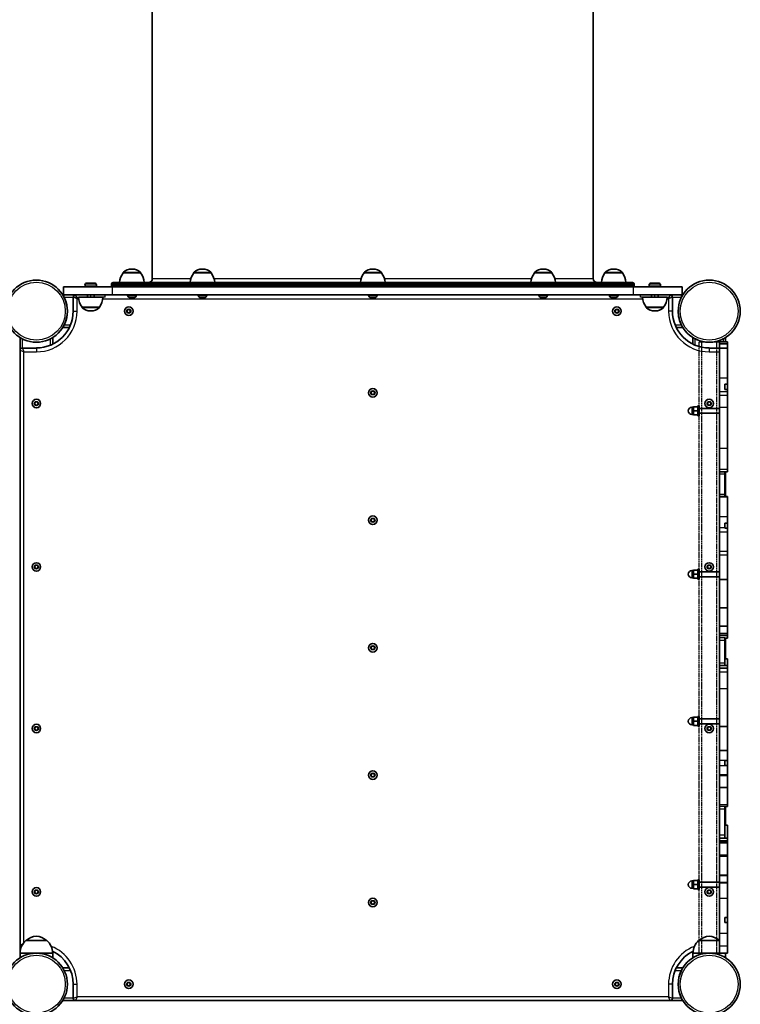
# Model space of a CAD drawing. Units: millimetres. Extents: x 1092 to 15168, y -5072 to 5003.
# Drawn here: x 10530 to 11412, y -117 to 1089 of the extents above; entities that cross this region are included whole.
import ezdxf

# ---------------------------------------------------------------- set-up
doc = ezdxf.new("R2010")
doc.units = ezdxf.units.MM
doc.linetypes.add('DOUBLE_DASH_CHAIN', pattern=[1.2403, 0.6614, -0.0827, 0.1654, -0.0827, 0.1654, -0.0827])
for name, color, linetype, lineweight in [('Odniesienie (ISO)', 7, 'DOUBLE_DASH_CHAIN', 25), ('Widoczne (ISO)', 7, 'Continuous', 35), ('Widoczne wąskie (ISO)', 7, 'Continuous', 25)]:
    doc.layers.add(name, color=color, linetype=linetype, lineweight=lineweight)

msp = doc.modelspace()

# ---------------------------------------------------------------- linework, layer by layer
at = {"layer": 'Odniesienie (ISO)', "ltscale": 8.737133}
for p, q in [((10616.6, 751.7), (10584.1, 751.7)), ((10584.1, 748.7), (10616.6, 748.7)), ((11339.9, 751.7), (11307.4, 751.7)), ((11307.4, 748.7), (11339.9, 748.7))]:
    msp.add_line(p, q, dxfattribs=at)
at = {"layer": 'Odniesienie (ISO)', "ltscale": 0.952172}
for p, q in [((10584.1, 748.7), (10584.1, 751.7)), ((10616.6, 748.7), (10616.6, 751.7)), ((10634.1, 748.7), (10634.1, 751.7)), ((11289.9, 748.7), (11289.9, 751.7)), ((11307.4, 748.7), (11307.4, 751.7)), ((11339.9, 748.7), (11339.9, 751.7))]:
    msp.add_line(p, q, dxfattribs=at)
at = {"layer": 'Odniesienie (ISO)', "ltscale": 11.075235}
for p, q in [((10616.6, 751.7), (10634.1, 751.7)), ((10634.1, 748.7), (10616.6, 748.7)), ((11289.9, 751.7), (11307.4, 751.7)), ((11307.4, 748.7), (11289.9, 748.7))]:
    msp.add_line(p, q, dxfattribs=at)
at = {"layer": 'Odniesienie (ISO)', "ltscale": 9.065612}
for p, q in [((11361.4, -54.2), (11361.4, 693.6)), ((11386.4, 693.6), (11386.4, -54.2))]:
    msp.add_line(p, q, dxfattribs=at)
at = {"layer": 'Odniesienie (ISO)', "ltscale": 7.659437}
for p, q in [((11383.4, 693.6), (11364.4, 693.6)), ((11364.4, -54.2), (11383.4, -54.2))]:
    msp.add_line(p, q, dxfattribs=at)
at = {"layer": 'Odniesienie (ISO)', "ltscale": 9.064407}
for p, q in [((11364.4, 693.6), (11364.4, -54.2)), ((11383.4, -54.2), (11383.4, 693.6))]:
    msp.add_line(p, q, dxfattribs=at)
at = {"layer": 'Odniesienie (ISO)', "ltscale": 1.547597}
for points, knots in [([(11364.4, 693.6), (11364.1, 693.6), (11363.6, 693.6), (11363, 693.6), (11362.6, 693.6), (11362.1, 693.6), (11361.8, 693.6), (11361.5, 693.6), (11361.4, 693.6), (11361.4, 693.6)], [0, 0, 0, 0, 0.1086814, 0.1086814, 0.2212073, 0.2212073, 0.3385337, 0.3385337, 0.4599752, 0.4599752, 0.4599752, 0.4599752]), ([(11386.4, 693.6), (11386.4, 693.6), (11386.3, 693.6), (11386, 693.6), (11385.8, 693.6), (11385.3, 693.6), (11384.9, 693.6), (11384.2, 693.6), (11383.8, 693.6), (11383.4, 693.6)], [-0.4599752, -0.4599752, -0.4599752, -0.4599752, -0.3385337, -0.3385337, -0.2212073, -0.2212073, -0.1086814, -0.1086814, 0, 0, 0, 0]), ([(11361.4, -54.2), (11361.4, -54.2), (11361.5, -54.2), (11361.8, -54.2), (11362.1, -54.2), (11362.6, -54.2), (11363, -54.2), (11363.6, -54.2), (11364.1, -54.2), (11364.4, -54.2)], [-0.4599752, -0.4599752, -0.4599752, -0.4599752, -0.3385337, -0.3385337, -0.2212073, -0.2212073, -0.1086814, -0.1086814, 0, 0, 0, 0]), ([(11383.4, -54.2), (11383.8, -54.2), (11384.2, -54.2), (11384.9, -54.2), (11385.3, -54.2), (11385.8, -54.2), (11386, -54.2), (11386.3, -54.2), (11386.4, -54.2), (11386.4, -54.2)], [0, 0, 0, 0, 0.1086814, 0.1086814, 0.2212073, 0.2212073, 0.3385337, 0.3385337, 0.4599752, 0.4599752, 0.4599752, 0.4599752])]:
    msp.add_open_spline(points, degree=3, knots=knots, dxfattribs=at)
at = {"layer": 'Widoczne (ISO)'}
for p, q in [((10692, 771.7), (10692, 1601.7)), ((11232, 771.7), (11232, 1601.7)), ((10656.3, 778.7), (10656.3, 778.8)), ((10677.6, 778.7), (10656.3, 778.7)), ((10667.3, 783.3), (10666.7, 783.3)), ((10677.6, 778.7), (10677.6, 778.8)), ((10742.7, 778.7), (10742.7, 778.8)), ((10764, 778.7), (10742.7, 778.7)), ((10753.7, 783.3), (10753.1, 783.3)), ((10764, 778.7), (10764, 778.8)), ((10951.3, 778.7), (10951.3, 778.8)), ((10972.6, 778.7), (10951.3, 778.7)), ((10962.3, 783.3), (10961.7, 783.3)), ((10972.6, 778.7), (10972.6, 778.8)), ((11159.9, 778.7), (11159.9, 778.8)), ((11181.2, 778.7), (11159.9, 778.7)), ((11170.9, 783.3), (11170.3, 783.3)), ((11181.2, 778.7), (11181.2, 778.8)), ((11246.3, 778.7), (11246.3, 778.8)), ((11267.6, 778.7), (11246.3, 778.7)), ((11257.3, 783.3), (11256.7, 783.3)), ((11267.6, 778.7), (11267.6, 778.8)), ((10583.1, 761.7), (10643.1, 761.7)), ((10583.1, 761.7), (10583.1, 751.7)), ((10609.6, 763.6), (10609.6, 761.7)), ((10612.1, 766.2), (10621, 766.2)), ((10623.6, 763.6), (10623.6, 761.7)), ((10642, 763.7), (10642, 764.7)), ((10643.1, 761.7), (11280.9, 761.7)), ((10644, 766.7), (11280, 766.7)), ((11280.9, 761.7), (11340.9, 761.7)), ((11282, 763.7), (11282, 764.7)), ((11300.4, 763.6), (11300.4, 761.7)), ((11302.9, 766.2), (11311.8, 766.2)), ((11314.4, 763.6), (11314.4, 761.7)), ((11340.9, 751.7), (11340.9, 761.7)), ((10598, 751.7), (10582.4, 751.7)), ((10643.1, 751.7), (10583.1, 751.7)), ((10595.1, 748.7), (10595.1, 731.7)), ((10601.6, 748.7), (10631.6, 748.7)), ((10612.6, 751.7), (10612.6, 748.7)), ((10620.6, 751.7), (10620.6, 748.7)), ((10643.1, 751.7), (11280.9, 751.7)), ((10661.7, 751), (10661.7, 751.7)), ((10665.4, 748.4), (10664.3, 748.4)), ((10668.1, 748.4), (10665.9, 748.4)), ((10669.7, 748.4), (10668.5, 748.4)), ((10672.2, 751), (10672.2, 751.7)), ((10748.1, 751), (10748.1, 751.7)), ((10751.3, 748.4), (10750.7, 748.4)), ((10751.5, 748.4), (10751.3, 748.4)), ((10751.5, 748.4), (10751.5, 748.4)), ((10751.7, 748.4), (10751.5, 748.4)), ((10753.8, 748.4), (10751.7, 748.4)), ((10753.9, 748.4), (10753.8, 748.4)), ((10753.9, 748.4), (10753.9, 748.4)), ((10754.3, 748.4), (10753.9, 748.4)), ((10755.9, 748.4), (10754.3, 748.4)), ((10756, 748.4), (10755.9, 748.4)), ((10756.1, 748.4), (10756, 748.4)), ((10758.6, 751), (10758.6, 751.7)), ((10956.7, 751), (10956.7, 751.7)), ((10959.5, 748.4), (10959.3, 748.4)), ((10959.8, 748.4), (10959.5, 748.4)), ((10961.7, 748.4), (10959.8, 748.4)), ((10964.2, 748.4), (10962.2, 748.4)), ((10964.4, 748.4), (10964.2, 748.4)), ((10964.7, 748.4), (10964.4, 748.4)), ((10967.2, 751), (10967.2, 751.7)), ((11165.3, 751), (11165.3, 751.7)), ((11168.1, 748.4), (11167.9, 748.4)), ((11167.9, 748.4), (11167.9, 748.4)), ((11169.6, 748.4), (11168.1, 748.4)), ((11169.8, 748.4), (11169.6, 748.4)), ((11169.8, 748.4), (11169.8, 748.4)), ((11169.8, 748.4), (11170.1, 748.4)), ((11170.1, 748.4), (11170.1, 748.4)), ((11172.3, 748.4), (11170.1, 748.4)), ((11172.5, 748.4), (11172.3, 748.4)), ((11172.5, 748.4), (11172.5, 748.4)), ((11172.6, 748.4), (11172.5, 748.4)), ((11173.3, 748.4), (11172.6, 748.4)), ((11175.8, 751), (11175.8, 751.7)), ((11251.7, 751), (11251.7, 751.7)), ((11255.4, 748.4), (11254.3, 748.4)), ((11258.1, 748.4), (11255.9, 748.4)), ((11259.7, 748.4), (11258.5, 748.4)), ((11262.2, 751), (11262.2, 751.7)), ((11340.9, 751.7), (11280.9, 751.7)), ((11292.4, 748.7), (11322.4, 748.7)), ((11292.4, 748.7), (11322.4, 748.7)), ((11303.4, 751.7), (11303.4, 748.7)), ((11311.4, 751.7), (11311.4, 748.7)), ((11341.6, 751.7), (11325.9, 751.7)), ((11328.9, 731.7), (11328.9, 748.7)), ((10605.9, 736.7), (10627.2, 736.7)), ((10605.9, 736.7), (10605.9, 736.6)), ((10627.2, 736.7), (10627.2, 736.6)), ((11296.7, 736.7), (11318, 736.7)), ((11296.7, 736.7), (11318, 736.7)), ((11296.7, 736.7), (11296.7, 736.6)), ((11296.7, 736.7), (11296.7, 736.6)), ((11318, 736.7), (11318, 736.6)), ((11318, 736.7), (11318, 736.6)), ((10616.3, 732), (10616.9, 732)), ((10660.8, 731.7), (10661.9, 733.7)), ((10661.9, 729.7), (10660.8, 731.7)), ((10661.9, 733.7), (10664.2, 733.7)), ((10664.2, 729.7), (10661.9, 729.7)), ((10664.2, 733.7), (10665.4, 731.7)), ((10665.4, 731.7), (10664.2, 729.7)), ((11258.6, 731.7), (11259.7, 733.7)), ((11259.7, 729.7), (11258.6, 731.7)), ((11259.7, 733.7), (11262, 733.7)), ((11262, 729.7), (11259.7, 729.7)), ((11262, 733.7), (11263.2, 731.7)), ((11263.2, 731.7), (11262, 729.7)), ((11307.1, 732), (11307.7, 732)), ((11307.1, 732), (11307.7, 732)), ((10582.4, 711.7), (10590.4, 711.7)), ((11333.6, 711.7), (11341.6, 711.7)), ((10530, 699.3), (10530, 683.6)), ((10570, 691.3), (10570, 699.3)), ((11353.9, 699.3), (11353.9, 691.3)), ((11393.9, 694.2), (11393.9, 699.3)), ((11386.4, 694.2), (11386.4, 691.9)), ((11396.4, 694.2), (11386.4, 694.2)), ((11386.4, 691.9), (11386.4, 686.4)), ((11396.4, 691.9), (11386.4, 691.9)), ((11396.4, 694.2), (11396.4, 691.9)), ((11396.4, 691.9), (11396.4, 686.4)), ((10530, 683.6), (10530, -44.2)), ((10550, 686.6), (10533, 686.6)), ((11386.4, 686.6), (11373.9, 686.6)), ((11386.4, 686.4), (11386.4, 649.6)), ((11396.4, 686.4), (11386.4, 686.4)), ((11396.4, 686.4), (11396.4, 649.6)), ((11386.4, 633.3), (11386.4, 649.6)), ((11392.9, 642.2), (11392.9, 635.9)), ((11392.9, 642.2), (11396.4, 642.2)), ((11396.4, 649.6), (11396.4, 642.2)), ((11396.4, 635.9), (11396.4, 642.2)), ((10959.7, 631.8), (10960.8, 633.8)), ((10960.8, 629.8), (10959.7, 631.8)), ((10960.8, 633.8), (10963.1, 633.8)), ((10963.1, 629.8), (10960.8, 629.8)), ((10963.1, 633.8), (10964.3, 631.8)), ((10964.3, 631.8), (10963.1, 629.8)), ((11386.4, 628.3), (11386.4, 633.3)), ((11386.4, 614.1), (11386.4, 628.3)), ((11396.4, 635.9), (11392.9, 635.9)), ((11396.4, 635.9), (11396.4, 633.3)), ((11396.4, 628.3), (11396.4, 633.3)), ((11396.4, 628.3), (11396.4, 614.1)), ((10547.7, 618.6), (10548.9, 620.6)), ((10548.9, 616.6), (10547.7, 618.6)), ((10548.9, 620.6), (10551.2, 620.6)), ((10551.2, 616.6), (10548.9, 616.6)), ((10551.2, 620.6), (10552.3, 618.6)), ((10552.3, 618.6), (10551.2, 616.6)), ((11354.8, 614.7), (11354.8, 609.7)), ((11359.8, 614.7), (11354.8, 614.7)), ((11359.8, 615.7), (11359.8, 603.7)), ((11359.8, 615.7), (11361.4, 615.7)), ((11361.4, 615.7), (11361.4, 603.7)), ((11371.6, 618.6), (11372.8, 620.6)), ((11372.8, 616.6), (11371.6, 618.6)), ((11372.8, 620.6), (11375.1, 620.6)), ((11375.1, 616.6), (11372.8, 616.6)), ((11375.1, 620.6), (11376.2, 618.6)), ((11376.2, 618.6), (11375.1, 616.6)), ((11354.8, 614.2), (11352.8, 614.2)), ((11354.8, 605.2), (11352.8, 605.2)), ((11359.8, 609.7), (11354.8, 609.7)), ((11354.8, 609.7), (11354.8, 604.7)), ((11359.8, 604.7), (11354.8, 604.7)), ((11359.8, 603.7), (11361.4, 603.7)), ((11386.4, 612.7), (11361.4, 612.7)), ((11386.4, 606.7), (11361.4, 606.7)), ((11386.4, 614.1), (11386.4, 563.7)), ((11396.4, 614.1), (11396.4, 563.7)), ((11386.4, 538.5), (11386.4, 563.7)), ((11396.4, 563.7), (11396.4, 538.5)), ((11386.4, 538.5), (11386.4, 535.2)), ((11396.4, 535.2), (11386.4, 535.2)), ((11386.4, 535.2), (11386.4, 532.4)), ((11386.4, 532.4), (11386.4, 507.3)), ((11392.9, 532.4), (11392.9, 535.2)), ((11392.9, 532.4), (11392.9, 507.3)), ((11393.9, 504.9), (11393.9, 535.2)), ((11396.4, 538.5), (11396.4, 535.2)), ((11386.4, 507.3), (11386.4, 504.9)), ((11392.9, 504.9), (11392.9, 507.3)), ((11386.4, 504.9), (11386.4, 503.9)), ((11396.4, 504.9), (11386.4, 504.9)), ((11386.4, 480.5), (11386.4, 503.9)), ((11396.4, 504.9), (11396.4, 503.9)), ((11396.4, 503.9), (11396.4, 480.5)), ((10959.7, 475.8), (10960.8, 477.8)), ((10960.8, 473.8), (10959.7, 475.8)), ((10960.8, 477.8), (10963.1, 477.8)), ((10963.1, 473.8), (10960.8, 473.8)), ((10963.1, 477.8), (10964.3, 475.8)), ((10964.3, 475.8), (10963.1, 473.8)), ((11386.4, 480.5), (11386.4, 466.3)), ((11392.9, 472.2), (11392.9, 466.3)), ((11392.9, 472.2), (11396.4, 472.2)), ((11396.4, 480.5), (11396.4, 472.2)), ((11396.4, 466.2), (11396.4, 472.2)), ((11386.4, 461.5), (11386.4, 466.3)), ((11386.4, 461.5), (11386.4, 437.6)), ((11392.9, 466.3), (11392.9, 466.2)), ((11396.4, 466.2), (11392.9, 466.2)), ((11396.4, 466.2), (11396.4, 461.5)), ((11396.4, 461.5), (11396.4, 437.6)), ((11386.4, 433.1), (11386.4, 437.6)), ((11396.4, 433.1), (11396.4, 437.6)), ((11386.4, 433.1), (11386.4, 403.1)), ((11396.4, 433.1), (11396.4, 403.1)), ((10547.7, 418.6), (10548.9, 420.6)), ((10548.9, 416.6), (10547.7, 418.6)), ((10548.9, 420.6), (10551.2, 420.6)), ((10551.2, 416.6), (10548.9, 416.6)), ((10551.2, 420.6), (10552.3, 418.6)), ((10552.3, 418.6), (10551.2, 416.6)), ((11354.8, 414.2), (11352.8, 414.2)), ((11354.8, 414.7), (11354.8, 409.7)), ((11359.8, 414.7), (11354.8, 414.7)), ((11359.8, 415.7), (11359.8, 403.7)), ((11359.8, 415.7), (11361.4, 415.7)), ((11361.4, 415.7), (11361.4, 403.7)), ((11386.4, 412.7), (11361.4, 412.7)), ((11371.6, 418.6), (11372.8, 420.6)), ((11372.8, 416.6), (11371.6, 418.6)), ((11372.8, 420.6), (11375.1, 420.6)), ((11375.1, 416.6), (11372.8, 416.6)), ((11375.1, 420.6), (11376.2, 418.6)), ((11376.2, 418.6), (11375.1, 416.6)), ((11354.8, 405.2), (11352.8, 405.2)), ((11359.8, 409.7), (11354.8, 409.7)), ((11354.8, 409.7), (11354.8, 404.7)), ((11359.8, 404.7), (11354.8, 404.7)), ((11359.8, 403.7), (11361.4, 403.7)), ((11386.4, 406.7), (11361.4, 406.7)), ((11386.4, 403.1), (11386.4, 368.5)), ((11396.4, 403.1), (11386.4, 403.1)), ((11396.4, 403.1), (11396.4, 368.5)), ((11386.4, 368.5), (11386.4, 346)), ((11396.4, 368.5), (11386.4, 368.5)), ((11396.4, 368.5), (11396.4, 346)), ((11386.4, 346), (11386.4, 337.2)), ((11396.4, 346), (11386.4, 346)), ((11396.4, 346), (11396.4, 337.2)), ((11386.4, 337.2), (11386.4, 334.8)), ((11396.4, 337.2), (11386.4, 337.2)), ((11386.4, 334.8), (11386.4, 331.9)), ((11396.4, 334.8), (11386.4, 334.8)), ((11386.4, 331.9), (11386.4, 328.8)), ((11386.4, 328.8), (11386.4, 300.9)), ((11392.9, 328.8), (11392.9, 331.9)), ((11396.4, 331.6), (11392.9, 331.6)), ((11392.9, 328.8), (11392.9, 300.9)), ((11393.9, 306.3), (11393.9, 331.6)), ((11396.4, 337.2), (11396.4, 334.8)), ((11396.4, 331.6), (11396.4, 334.8)), ((10959.7, 319.7), (10960.8, 321.7)), ((10960.8, 317.7), (10959.7, 319.7)), ((10960.8, 321.7), (10963.1, 321.7)), ((10963.1, 317.7), (10960.8, 317.7)), ((10963.1, 321.7), (10964.3, 319.7)), ((10964.3, 319.7), (10963.1, 317.7)), ((11396.4, 306.3), (11392.9, 306.3)), ((11396.4, 306.3), (11396.4, 298)), ((11386.4, 300.9), (11386.4, 298)), ((11386.4, 298), (11386.4, 294.8)), ((11396.4, 298), (11386.4, 298)), ((11386.4, 294.8), (11386.4, 289.7)), ((11396.4, 294.8), (11386.4, 294.8)), ((11386.4, 269.6), (11386.4, 289.7)), ((11392.9, 298), (11392.9, 300.9)), ((11396.4, 294.8), (11396.4, 298)), ((11396.4, 289.7), (11396.4, 294.8)), ((11396.4, 289.7), (11396.4, 269.6)), ((11386.4, 269.6), (11386.4, 223.1)), ((11396.4, 223.1), (11396.4, 269.6)), ((11354.8, 234.2), (11352.8, 234.2)), ((11354.8, 234.7), (11354.8, 229.7)), ((11359.8, 234.7), (11354.8, 234.7)), ((11359.8, 229.7), (11354.8, 229.7)), ((11354.8, 229.7), (11354.8, 224.7)), ((11359.8, 235.7), (11359.8, 223.7)), ((11359.8, 235.7), (11361.4, 235.7)), ((11361.4, 235.7), (11361.4, 223.7)), ((11386.4, 232.7), (11361.4, 232.7)), ((10547.7, 220.8), (10548.9, 222.8)), ((10548.9, 218.8), (10547.7, 220.8)), ((10548.9, 222.8), (10551.2, 222.8)), ((10551.2, 218.8), (10548.9, 218.8)), ((10551.2, 222.8), (10552.3, 220.8)), ((10552.3, 220.8), (10551.2, 218.8)), ((11354.8, 225.2), (11352.8, 225.2)), ((11359.8, 224.7), (11354.8, 224.7)), ((11359.8, 223.7), (11361.4, 223.7)), ((11386.4, 226.7), (11361.4, 226.7)), ((11371.6, 220.8), (11372.8, 222.8)), ((11372.8, 218.8), (11371.6, 220.8)), ((11372.8, 222.8), (11375.1, 222.8)), ((11375.1, 218.8), (11372.8, 218.8)), ((11375.1, 222.8), (11376.2, 220.8)), ((11376.2, 220.8), (11375.1, 218.8)), ((11386.4, 223.1), (11386.4, 193.9)), ((11396.4, 223.1), (11386.4, 223.1)), ((11396.4, 193.9), (11396.4, 223.1)), ((11386.4, 193.9), (11386.4, 181.8)), ((11396.4, 193.9), (11386.4, 193.9)), ((11396.4, 181.8), (11396.4, 193.9)), ((11386.4, 175), (11386.4, 181.8)), ((11392.9, 181.5), (11396.4, 181.5)), ((11392.9, 175.4), (11392.9, 181.5)), ((11396.4, 181.8), (11396.4, 181.5)), ((11396.4, 181.5), (11396.4, 175.4)), ((11386.4, 175), (11386.4, 164)), ((11396.4, 175.4), (11392.9, 175.4)), ((11396.4, 175.4), (11396.4, 175)), ((11396.4, 164), (11396.4, 175)), ((10959.7, 163.8), (10960.8, 165.8)), ((10960.8, 161.8), (10959.7, 163.8)), ((10960.8, 165.8), (10963.1, 165.8)), ((10963.1, 161.8), (10960.8, 161.8)), ((10963.1, 165.8), (10964.3, 163.8)), ((10964.3, 163.8), (10963.1, 161.8)), ((11386.4, 164), (11386.4, 163.1)), ((11386.4, 163.1), (11386.4, 148.6)), ((11396.4, 163.1), (11396.4, 164)), ((11396.4, 148.6), (11396.4, 163.1)), ((11386.4, 148.6), (11386.4, 127.3)), ((11396.4, 148.6), (11386.4, 148.6)), ((11396.4, 127.3), (11396.4, 148.6)), ((11386.4, 127.3), (11386.4, 125.3)), ((11386.4, 125.3), (11386.4, 122.7)), ((11386.4, 122.7), (11386.4, 90.2)), ((11392.9, 122.7), (11392.9, 125.3)), ((11396.4, 125.2), (11392.9, 125.2)), ((11392.9, 122.7), (11392.9, 90.2)), ((11393.9, 102.7), (11393.9, 125.2)), ((11396.4, 125.2), (11396.4, 127.3)), ((11396.4, 102.7), (11392.9, 102.7)), ((11396.4, 102.4), (11392.9, 102.4)), ((11396.4, 102.4), (11396.4, 102.7)), ((11396.4, 102.4), (11396.4, 86.4)), ((11386.4, 90.2), (11386.4, 86.6)), ((11386.4, 86.4), (11386.4, 86.6)), ((11386.4, 86.4), (11386.4, 83.5)), ((11396.4, 86.4), (11386.4, 86.4)), ((11392.9, 86.6), (11392.9, 90.2)), ((11396.4, 83.5), (11396.4, 86.4)), ((11386.4, 83.5), (11386.4, 82)), ((11386.4, 82), (11386.4, 80.5)), ((11386.4, 66), (11386.4, 80.5)), ((11396.4, 82), (11396.4, 83.5)), ((11396.4, 80.5), (11396.4, 82)), ((11396.4, 80.5), (11396.4, 66)), ((11386.4, 66), (11386.4, 64)), ((11386.4, 64), (11386.4, 41.3)), ((11396.4, 64), (11396.4, 66)), ((11396.4, 41.3), (11396.4, 64)), ((11386.4, 40.5), (11386.4, 41.3)), ((11386.4, 32.4), (11386.4, 40.5)), ((11396.4, 41.3), (11396.4, 40.5)), ((11396.4, 40.5), (11396.4, 32.4)), ((11354.8, 34.2), (11352.8, 34.2)), ((11354.8, 25.2), (11352.8, 25.2)), ((11354.8, 34.7), (11354.8, 29.7)), ((11359.8, 34.7), (11354.8, 34.7)), ((11359.8, 29.7), (11354.8, 29.7)), ((11354.8, 29.7), (11354.8, 24.7)), ((11359.8, 24.7), (11354.8, 24.7)), ((11359.8, 35.7), (11359.8, 23.7)), ((11359.8, 35.7), (11361.4, 35.7)), ((11361.4, 35.7), (11361.4, 23.7)), ((11386.4, 32.7), (11361.4, 32.7)), ((11386.4, 26.7), (11361.4, 26.7)), ((11386.4, 31.4), (11386.4, 32.4)), ((11386.4, 31.4), (11386.4, 12.8)), ((11396.4, 32.4), (11396.4, 31.4)), ((11396.4, 12.8), (11396.4, 31.4)), ((10547.7, 20.8), (10548.9, 22.8)), ((10548.9, 18.8), (10547.7, 20.8)), ((10548.9, 22.8), (10551.2, 22.8)), ((10551.2, 18.8), (10548.9, 18.8)), ((10551.2, 22.8), (10552.3, 20.8)), ((10552.3, 20.8), (10551.2, 18.8)), ((11359.8, 23.7), (11361.4, 23.7)), ((11371.6, 20.8), (11372.8, 22.8)), ((11372.8, 18.8), (11371.6, 20.8)), ((11372.8, 22.8), (11375.1, 22.8)), ((11375.1, 18.8), (11372.8, 18.8)), ((11375.1, 22.8), (11376.2, 20.8)), ((11376.2, 20.8), (11375.1, 18.8)), ((11386.4, 12.8), (11386.4, -30)), ((11396.4, -10.6), (11396.4, 12.8)), ((10959.7, 7.8), (10960.8, 9.8)), ((10960.8, 5.8), (10959.7, 7.8)), ((10960.8, 9.8), (10963.1, 9.8)), ((10963.1, 5.8), (10960.8, 5.8)), ((10963.1, 9.8), (10964.3, 7.8)), ((10964.3, 7.8), (10963.1, 5.8)), ((11392.9, -10.6), (11396.4, -10.6)), ((11392.9, -10.6), (11392.9, -16.7)), ((11396.4, -16.7), (11396.4, -10.6)), ((11396.4, -16.7), (11392.9, -16.7)), ((11396.4, -30), (11396.4, -16.7)), ((11386.4, -30), (11386.4, -45.8)), ((11396.4, -45.8), (11396.4, -30)), ((10530, -44.2), (10530, -54.2)), ((10563, -38.7), (10537, -38.7)), ((11386.4, -38.7), (11360.9, -38.7)), ((11386.4, -54.2), (11386.4, -45.8)), ((11396.4, -45.8), (11396.4, -54.2)), ((10550, -54.2), (10530, -54.2)), ((10530, -54.2), (10530, -59.8)), ((10570, -54.2), (10550, -54.2)), ((10570, -54.2), (10570, -51.8)), ((10570, -59.8), (10570, -51.8)), ((10570, -54.2), (10570, -59.8)), ((11353.9, -51.8), (11353.9, -54.2)), ((11373.9, -54.2), (11353.9, -54.2)), ((11353.9, -54.2), (11353.9, -59.8)), ((11386.4, -54.2), (11373.9, -54.2)), ((11386.4, -54.2), (11396.4, -54.2)), ((11393.9, -54.2), (11393.9, -59.8)), ((10590.4, -72.2), (10582.4, -72.2)), ((11341.6, -72.2), (11333.6, -72.2)), ((11341.6, -72.2), (11333.6, -72.2)), ((10595.1, -92.2), (10595.1, -109.2)), ((10660.8, -92.2), (10661.9, -90.2)), ((10661.9, -94.2), (10660.8, -92.2)), ((10661.9, -90.2), (10664.2, -90.2)), ((10664.2, -94.2), (10661.9, -94.2)), ((10664.2, -90.2), (10665.4, -92.2)), ((10665.4, -92.2), (10664.2, -94.2)), ((11258.6, -92.2), (11259.7, -90.2)), ((11259.7, -94.2), (11258.6, -92.2)), ((11259.7, -90.2), (11262, -90.2)), ((11262, -94.2), (11259.7, -94.2)), ((11262, -90.2), (11263.2, -92.2)), ((11263.2, -92.2), (11262, -94.2)), ((11328.9, -109.2), (11328.9, -92.2)), ((10582.4, -112.2), (10598.1, -112.2)), ((10598.1, -112.2), (11325.9, -112.2)), ((11325.9, -112.2), (11341.6, -112.2))]:
    msp.add_line(p, q, dxfattribs=at)
for centre, radius in [((10550, 731.7), 38), ((11373.9, 731.7), 38), ((10663.1, 731.7), 5.25), ((11260.9, 731.7), 5.25), ((10962, 631.8), 5.25), ((10550, 618.6), 5.25), ((11373.9, 618.6), 5.25), ((10962, 475.8), 5.25), ((10550, 418.6), 5.25), ((11373.9, 418.6), 5.25), ((10962, 319.7), 5.25), ((10550, 220.8), 5.25), ((11373.9, 220.8), 5.25), ((10962, 163.8), 5.25), ((10550, 20.8), 5.25), ((11373.9, 20.8), 5.25), ((10962, 7.8), 5.25), ((10550, -92.2), 38), ((11373.9, -92.2), 38), ((10663.1, -92.2), 5.25), ((11260.9, -92.2), 5.25)]:
    msp.add_circle(centre, radius, dxfattribs=at)
for centre, radius, start, end in [((10673.9, 765.5), 22, 143.2109, 176.938), ((10657.3, 778.8), 1, 131.9592, 180), ((10666.7, 768.3), 15, 90, 131.9592), ((10667.3, 768.3), 15, 48.0408, 90), ((10676.6, 778.8), 1, 0, 48.0408), ((10660, 765.5), 22, 3.062, 36.7891), ((10687, 771.7), 5, 270, 0), ((10760.4, 765.5), 22, 143.2109, 176.938), ((10743.7, 778.8), 1, 131.9592, 180), ((10753.1, 768.3), 15, 90, 131.9592), ((10753.7, 768.3), 15, 48.0408, 90), ((10763, 778.8), 1, 0, 48.0408), ((10746.4, 765.5), 22, 3.062, 36.7891), ((10968.9, 765.5), 22, 143.2109, 176.938), ((10952.3, 778.8), 1, 131.9592, 180), ((10961.7, 768.3), 15, 90, 131.9592), ((10962.3, 768.3), 15, 48.0408, 90), ((10971.6, 778.8), 1, 0, 48.0408), ((10955, 765.5), 22, 3.062, 36.7891), ((11177.5, 765.5), 22, 143.2109, 176.938), ((11160.9, 778.8), 1, 131.9592, 180), ((11170.3, 768.3), 15, 90, 131.9592), ((11170.9, 768.3), 15, 48.0408, 90), ((11180.2, 778.8), 1, 0, 48.0408), ((11163.6, 765.5), 22, 3.062, 36.7891), ((11237, 771.7), 5, 180, 270), ((11263.9, 765.5), 22, 143.2109, 176.938), ((11247.3, 778.8), 1, 131.9592, 180), ((11256.7, 768.3), 15, 90, 131.9592), ((11257.3, 768.3), 15, 48.0408, 90), ((11266.6, 778.8), 1, 0, 48.0408), ((11250, 765.5), 22, 3.062, 36.7891), ((10612.1, 763.6), 2.56, 90, 180), ((10621, 763.6), 2.56, 0, 90), ((10644, 764.7), 2, 90, 180), ((10644, 763.7), 2, 180, 270), ((11280, 764.7), 2, 0, 90), ((11280, 763.7), 2, 270, 0), ((11302.9, 763.6), 2.56, 90, 180), ((11311.8, 763.6), 2.56, 0, 90), ((10550, 731.7), 38, 333.4627, 26.5373), ((10598.1, 748.7), 3, 90, 180), ((10623.6, 749.9), 22, 183.062, 216.7891), ((10609.6, 749.9), 22, 323.2109, 356.938), ((10664.3, 751), 2.56, 180, 263.0448), ((10669.7, 751), 2.56, 276.9552, 0), ((10750.7, 751), 2.56, 180, 270), ((10756.1, 751), 2.56, 270, 0), ((10959.3, 751), 2.56, 180, 270), ((10964.7, 751), 2.56, 270, 0), ((11167.9, 751), 2.56, 180, 270), ((11173.3, 751), 2.56, 270, 0), ((11254.3, 751), 2.56, 180, 263.0448), ((11259.7, 751), 2.56, 276.9552, 0), ((11314.3, 749.9), 22, 183.062, 216.7891), ((11314.3, 749.9), 22, 183.062, 216.7891), ((11300.4, 749.9), 22, 323.2109, 356.938), ((11300.4, 749.9), 22, 323.2109, 356.938), ((11325.9, 748.7), 3, 0, 90), ((10606.9, 736.6), 1, 180, 228.0408), ((10616.3, 747), 15, 228.0408, 270), ((10616.9, 747), 15, 270, 311.9592), ((10626.2, 736.6), 1, 311.9592, 0), ((11297.7, 736.6), 1, 180, 228.0408), ((11297.7, 736.6), 1, 180, 228.0408), ((11307.1, 747), 15, 228.0408, 270), ((11307.1, 747), 15, 228.0408, 270), ((11307.7, 747), 15, 270, 311.9592), ((11307.7, 747), 15, 270, 311.9592), ((11317, 736.6), 1, 311.9592, 0), ((11317, 736.6), 1, 311.9592, 0), ((10550, 731.7), 45, 270, 0), ((11373.9, 731.7), 45, 180, 270), ((11373.9, 731.7), 38, 179.9998, 206.5373), ((11373.9, 731.7), 38, 243.4627, 296.5373), ((10533, 683.6), 3, 90, 180), ((11352.8, 609.7), 4.5, 90, 270), ((11352.8, 409.7), 4.5, 90, 270), ((11352.8, 229.7), 4.5, 90, 270), ((11352.8, 29.7), 4.5, 90, 270), ((10552, -55.3), 22, 95.1679, 130.9724), ((10548, -55.3), 22, 49.0276, 84.8321), ((11375.9, -55.3), 22, 95.1679, 130.9724), ((11371.9, -55.3), 22, 49.0276, 84.8321), ((10552, -54.8), 22, 132.9566, 178.4343), ((10533, -44.2), 3, 180, 239.9818), ((10548, -54.8), 22, 1.5657, 47.0434), ((11375.9, -54.8), 22, 132.9566, 178.4343), ((10550, -92.2), 45.1, 0, 63.9266), ((11373.9, -92.2), 45, 116.0734, 180), ((11373.9, -92.2), 38, 153.4627, 206.5373), ((10598.1, -109.2), 3, 180, 270), ((11325.9, -109.2), 3, 270, 0)]:
    msp.add_arc(centre, radius, start, end, dxfattribs=at)
for points, knots in [([(10582.4, 751.7), (10582.4, 751.7), (10582.4, 751.6), (10582.6, 751.3), (10582.8, 751.1), (10583.1, 750.6), (10583.3, 750.3), (10583.7, 749.5), (10583.9, 749.1), (10584.1, 748.7)], [0.9591319, 0.9591319, 0.9591319, 0.9591319, 1.0719357, 1.0719357, 1.1847395, 1.1847395, 1.3142182, 1.3142182, 1.443697, 1.443697, 1.443697, 1.443697]), ([(10584.1, 714.7), (10583.9, 714.3), (10583.7, 713.9), (10583.3, 713.1), (10583.1, 712.8), (10582.8, 712.3), (10582.6, 712.1), (10582.4, 711.8), (10582.4, 711.7), (10582.4, 711.7)], [-0.4845651, -0.4845651, -0.4845651, -0.4845651, -0.3550863, -0.3550863, -0.2256076, -0.2256076, -0.1128038, -0.1128038, 0, 0, 0, 0]), ([(11341.6, 711.7), (11341.6, 711.7), (11341.5, 711.8), (11341.3, 712.1), (11341.2, 712.3), (11340.9, 712.8), (11340.7, 713.1), (11340.3, 713.9), (11340.1, 714.3), (11339.9, 714.7)], [0.0036471, 0.0036471, 0.0036471, 0.0036471, 0.1128038, 0.1128038, 0.2256076, 0.2256076, 0.3550863, 0.3550863, 0.4845651, 0.4845651, 0.4845651, 0.4845651]), ([(11356.9, 697.7), (11356.5, 697.8), (11356.1, 698.1), (11355.4, 698.5), (11355, 698.7), (11354.5, 699), (11354.3, 699.1), (11354, 699.3), (11353.9, 699.3), (11353.9, 699.3)], [-0.4845651, -0.4845651, -0.4845651, -0.4845651, -0.3550863, -0.3550863, -0.2256076, -0.2256076, -0.1128038, -0.1128038, 0, 0, 0, 0]), ([(11393.9, 699.3), (11393.9, 699.3), (11393.9, 699.3), (11393.6, 699.1), (11393.3, 699), (11392.8, 698.7), (11392.5, 698.5), (11391.7, 698.1), (11391.3, 697.8), (11390.9, 697.7)], [0.9591319, 0.9591319, 0.9591319, 0.9591319, 1.0719357, 1.0719357, 1.1847395, 1.1847395, 1.3142182, 1.3142182, 1.443697, 1.443697, 1.443697, 1.443697]), ([(11339.9, -75.2), (11340.1, -74.8), (11340.3, -74.4), (11340.7, -73.6), (11340.9, -73.3), (11341.2, -72.8), (11341.3, -72.6), (11341.5, -72.3), (11341.6, -72.2), (11341.6, -72.2)], [0.4745669, 0.4745669, 0.4745669, 0.4745669, 0.6040456, 0.6040456, 0.7335243, 0.7335243, 0.8463281, 0.8463281, 0.9591319, 0.9591319, 0.9591319, 0.9591319]), ([(11341.6, -112.2), (11341.6, -112.2), (11341.5, -112.1), (11341.3, -111.8), (11341.2, -111.6), (11340.9, -111.1), (11340.7, -110.8), (11340.3, -110), (11340.1, -109.6), (11339.9, -109.2)], [0, 0, 0, 0, 0.1128038, 0.1128038, 0.2256076, 0.2256076, 0.3550863, 0.3550863, 0.4845651, 0.4845651, 0.4845651, 0.4845651])]:
    msp.add_open_spline(points, degree=3, knots=knots, dxfattribs=at)
for points in [[(10664, 748.4), (10664.1, 748.4), (10664.2, 748.4), (10664.3, 748.4)], [(10665.4, 748.4), (10665.4, 748.4), (10665.5, 748.4), (10665.5, 748.4)], [(10665.5, 748.4), (10665.6, 748.4), (10665.7, 748.4), (10665.9, 748.4)], [(10668.1, 748.4), (10668.2, 748.4), (10668.3, 748.4), (10668.5, 748.4)], [(10668.5, 748.4), (10668.5, 748.4), (10668.5, 748.4), (10668.5, 748.4)], [(10669.7, 748.4), (10669.8, 748.4), (10669.9, 748.4), (10670, 748.4)], [(10751.3, 748.4), (10751.3, 748.4), (10751.3, 748.4), (10751.3, 748.4)], [(10751.3, 748.4), (10751.4, 748.4), (10751.5, 748.4), (10751.7, 748.4)], [(10753.8, 748.4), (10753.9, 748.4), (10754, 748.4), (10754.2, 748.4)], [(10754.2, 748.4), (10754.2, 748.4), (10754.3, 748.4), (10754.3, 748.4)], [(10755.9, 748.4), (10756, 748.4), (10756.2, 748.4), (10756.3, 748.4)], [(10756.3, 748.4), (10756.2, 748.4), (10756.1, 748.4), (10756, 748.4)], [(10959.4, 748.4), (10959.5, 748.4), (10959.7, 748.4), (10959.8, 748.4)], [(10959.5, 748.4), (10959.5, 748.4), (10959.4, 748.4), (10959.4, 748.4)], [(10961.7, 748.4), (10961.8, 748.4), (10961.9, 748.4), (10962, 748.4)], [(10962, 748.4), (10962.1, 748.4), (10962.2, 748.4), (10962.2, 748.4)], [(10964.2, 748.4), (10964.3, 748.4), (10964.4, 748.4), (10964.6, 748.4)], [(10964.6, 748.4), (10964.5, 748.4), (10964.5, 748.4), (10964.4, 748.4)], [(11167.7, 748.4), (11167.8, 748.4), (11167.9, 748.4), (11168.1, 748.4)], [(11167.9, 748.4), (11167.8, 748.4), (11167.8, 748.4), (11167.7, 748.4)], [(11169.6, 748.4), (11169.7, 748.4), (11169.7, 748.4), (11169.8, 748.4)], [(11169.8, 748.4), (11169.9, 748.4), (11170, 748.4), (11170.1, 748.4)], [(11172.3, 748.4), (11172.4, 748.4), (11172.6, 748.4), (11172.7, 748.4)], [(11172.7, 748.4), (11172.7, 748.4), (11172.7, 748.4), (11172.6, 748.4)], [(11254, 748.4), (11254.1, 748.4), (11254.2, 748.4), (11254.3, 748.4)], [(11255.4, 748.4), (11255.4, 748.4), (11255.5, 748.4), (11255.5, 748.4)], [(11255.5, 748.4), (11255.6, 748.4), (11255.7, 748.4), (11255.9, 748.4)], [(11258.1, 748.4), (11258.2, 748.4), (11258.3, 748.4), (11258.5, 748.4)], [(11258.5, 748.4), (11258.5, 748.4), (11258.5, 748.4), (11258.5, 748.4)], [(11259.7, 748.4), (11259.8, 748.4), (11259.9, 748.4), (11260, 748.4)], [(10550, -54.2), (10550, -54.2), (10549.9, -54.2), (10549.8, -54.2)], [(10550.3, -54.2), (10550.2, -54.2), (10550.1, -54.2), (10550, -54.2)]]:
    msp.add_open_spline(points, degree=3, dxfattribs=at)
at = {"layer": 'Widoczne wąskie (ISO)'}
for p, q in [((10677.6, 778.8), (10656.3, 778.8)), ((10656.7, 779.5), (10677.3, 779.5)), ((10692, 771.7), (10739.2, 771.7)), ((10764, 778.8), (10742.7, 778.8)), ((10743.1, 779.5), (10763.7, 779.5)), ((10767.5, 771.7), (10947.8, 771.7)), ((10972.6, 778.8), (10951.3, 778.8)), ((10951.7, 779.5), (10972.3, 779.5)), ((10976.1, 771.7), (11156.4, 771.7)), ((11181.2, 778.8), (11159.9, 778.8)), ((11160.3, 779.5), (11180.9, 779.5)), ((11184.7, 771.7), (11232, 771.7)), ((11267.6, 778.8), (11246.3, 778.8)), ((11246.7, 779.5), (11267.3, 779.5)), ((10623.6, 763.6), (10609.6, 763.6)), ((11282, 764.7), (10642, 764.7)), ((10642, 763.7), (11282, 763.7)), ((10643.1, 751.7), (10643.1, 761.7)), ((11280.9, 761.7), (11280.9, 751.7)), ((11314.4, 763.6), (11300.4, 763.6)), ((10584.1, 748.7), (10595.1, 748.7)), ((10599.8, 746.9), (10595.1, 748.7)), ((10598.1, 751.7), (10599.8, 746.9)), ((10661.7, 751), (10672.2, 751)), ((10748.1, 751), (10758.6, 751)), ((10956.7, 751), (10967.2, 751)), ((11165.3, 751), (11175.8, 751)), ((11170.1, 748.4), (11170.1, 748.4)), ((11251.7, 751), (11262.2, 751)), ((11324.1, 746.9), (11325.9, 751.7)), ((11328.9, 748.7), (11324.1, 746.9)), ((11328.9, 748.7), (11339.9, 748.7)), ((10599.8, 731.7), (10599.8, 746.9)), ((10599.8, 746.9), (10601.8, 746.9)), ((10605.9, 736.6), (10627.2, 736.6)), ((10626.9, 735.9), (10606.3, 735.9)), ((10631.4, 746.9), (11292.5, 746.9)), ((11296.7, 736.6), (11318, 736.6)), ((11296.7, 736.6), (11318, 736.6)), ((11317.7, 735.9), (11297.1, 735.9)), ((11317.7, 735.9), (11297.1, 735.9)), ((11322.2, 746.9), (11324.1, 746.9)), ((11324.1, 746.9), (11324.1, 731.7)), ((10595.1, 731.7), (10599.8, 731.7)), ((11328.9, 731.7), (11324.1, 731.7)), ((10591.7, 714.7), (10584.1, 714.7)), ((11339.9, 714.7), (11332.2, 714.7)), ((10533, 686.6), (10533, 697.7)), ((10567, 697.7), (10567, 690)), ((11356.9, 690), (11356.9, 697.7)), ((11390.9, 697.7), (11390.9, 694.2)), ((10534.8, 681.9), (10530, 683.6)), ((10533, 686.6), (10534.8, 681.9)), ((10534.8, -41.1), (10534.8, 681.9)), ((10534.8, 681.9), (10550, 681.9)), ((10550, 686.6), (10550, 681.9)), ((11373.9, 686.6), (11373.9, 681.9)), ((11373.9, 681.9), (11386.4, 681.9)), ((11396.4, 649.6), (11386.4, 649.6)), ((11386.4, 633.3), (11396.4, 633.3)), ((11396.4, 628.3), (11386.4, 628.3)), ((11352.8, 614.2), (11352.8, 605.2)), ((11386.4, 614.1), (11396.4, 614.1)), ((11396.4, 563.7), (11386.4, 563.7)), ((11386.4, 538.5), (11396.4, 538.5)), ((11386.4, 532.4), (11392.9, 532.4)), ((11392.9, 507.3), (11386.4, 507.3)), ((11396.4, 503.9), (11386.4, 503.9)), ((11386.4, 480.5), (11396.4, 480.5)), ((11392.9, 466.3), (11386.4, 466.3)), ((11386.4, 461.5), (11396.4, 461.5)), ((11396.4, 437.6), (11386.4, 437.6)), ((11396.4, 433.1), (11386.4, 433.1)), ((11352.8, 414.2), (11352.8, 405.2)), ((11392.9, 331.9), (11386.4, 331.9)), ((11386.4, 328.8), (11392.9, 328.8)), ((11392.9, 300.9), (11386.4, 300.9)), ((11396.4, 289.7), (11386.4, 289.7)), ((11396.4, 269.6), (11386.4, 269.6)), ((11352.8, 234.2), (11352.8, 225.2)), ((11396.4, 181.8), (11386.4, 181.8)), ((11396.4, 175), (11386.4, 175)), ((11396.4, 164), (11386.4, 164)), ((11396.4, 163.1), (11386.4, 163.1)), ((11396.4, 127.3), (11386.4, 127.3)), ((11392.9, 125.3), (11386.4, 125.3)), ((11386.4, 122.7), (11392.9, 122.7)), ((11392.9, 90.2), (11386.4, 90.2)), ((11386.4, 86.6), (11392.9, 86.6)), ((11396.4, 83.5), (11386.4, 83.5)), ((11386.4, 82), (11396.4, 82)), ((11396.4, 80.5), (11386.4, 80.5)), ((11386.4, 66), (11396.4, 66)), ((11396.4, 64), (11386.4, 64)), ((11396.4, 41.3), (11386.4, 41.3)), ((11396.4, 40.5), (11386.4, 40.5)), ((11352.8, 34.2), (11352.8, 25.2)), ((11396.4, 32.4), (11386.4, 32.4)), ((11396.4, 31.4), (11386.4, 31.4)), ((11396.4, 12.8), (11386.4, 12.8)), ((11396.4, -30), (11386.4, -30)), ((10530, -44.2), (10533.5, -42.9)), ((11396.4, -45.8), (11386.4, -45.8)), ((10584.1, -75.2), (10591.7, -75.2)), ((11332.2, -75.2), (11339.9, -75.2)), ((10595.1, -92.2), (10599.8, -92.2)), ((10599.8, -107.5), (10599.8, -92.2)), ((11328.9, -92.2), (11324.1, -92.2)), ((11324.1, -92.2), (11324.1, -107.5)), ((10595.1, -109.2), (10599.8, -107.5)), ((10599.8, -107.5), (10598.1, -112.2)), ((11324.1, -107.5), (10599.8, -107.5)), ((11324.1, -107.5), (11328.9, -109.2)), ((11325.9, -112.2), (11324.1, -107.5)), ((10595.1, -109.2), (10584.1, -109.2)), ((11339.9, -109.2), (11328.9, -109.2))]:
    msp.add_line(p, q, dxfattribs=at)
for centre, radius in [((10550, 731.7), 35.4), ((11373.9, 731.7), 35.4), ((10663.1, 731.7), 2.69), ((11260.9, 731.7), 2.69), ((10962, 631.8), 2.69), ((10550, 618.6), 2.69), ((11373.9, 618.6), 2.69), ((10962, 475.8), 2.69), ((10550, 418.6), 2.69), ((11373.9, 418.6), 2.69), ((10962, 319.7), 2.69), ((10550, 220.8), 2.69), ((11373.9, 220.8), 2.69), ((10962, 163.8), 2.69), ((10550, 20.8), 2.69), ((11373.9, 20.8), 2.69), ((10962, 7.8), 2.69), ((10550, -92.2), 35.4), ((11373.9, -92.2), 35.4), ((10663.1, -92.2), 2.69), ((11260.9, -92.2), 2.69)]:
    msp.add_circle(centre, radius, dxfattribs=at)
for centre, start, end in [((10550, 731.7), 270, 0), ((11373.9, 731.7), 180, 270), ((10550, -92.2), 0, 68.6763), ((11373.9, -92.2), 111.3237, 180)]:
    msp.add_arc(centre, 49.8, start, end, dxfattribs=at)

doc.saveas('drawing.dxf')
